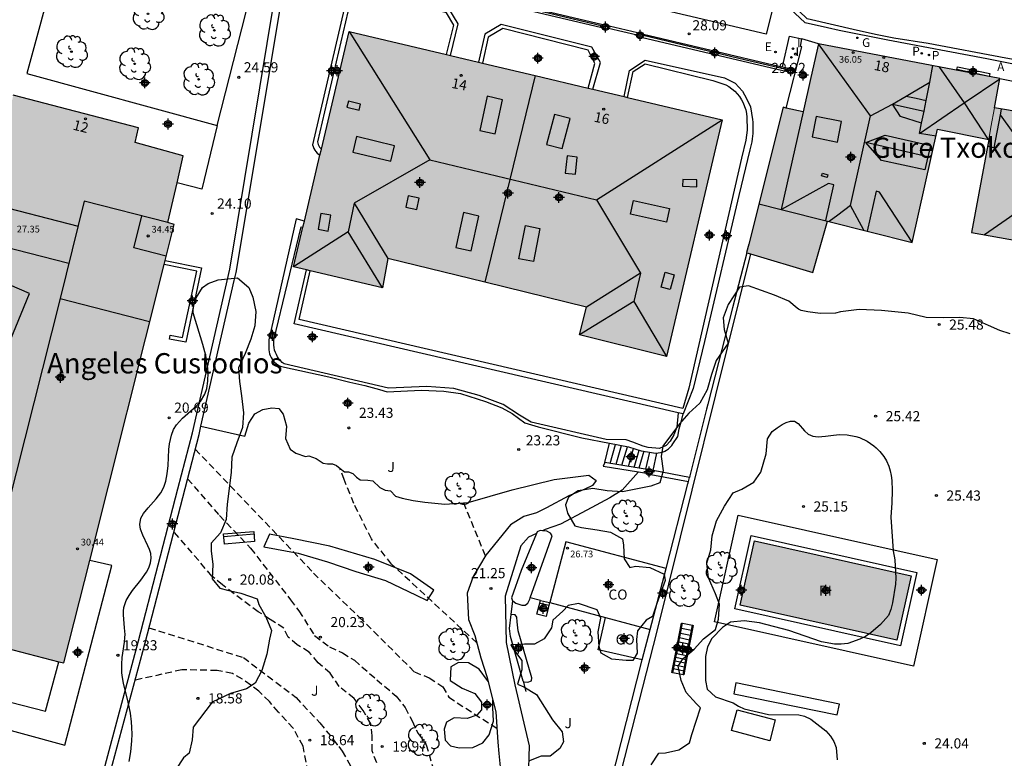
# Model space of a CAD drawing. Units: inches. Extents: x 584144 to 584495, y 4796789 to 4797041.
# Drawn here: x 584383 to 584456, y 4796958 to 4797012 of the extents above; entities that cross this region are included whole.
import ezdxf
from ezdxf.enums import TextEntityAlignment as Align

# ---------------------------------------------------------------- set-up
doc = ezdxf.new("R2010")
doc.units = ezdxf.units.IN
doc.header["$MEASUREMENT"] = 0
doc.linetypes.add('TRAZOS_NORMALES', pattern=[0.75, 0.5, -0.25])
for name, color, linetype in [('020194', 31, 'TRAZOS_NORMALES'), ('020195', 30, 'TRAZOS_NORMALES'), ('020204', 9, 'Continuous'), ('020308', 9, 'Continuous'), ('050109', 4, 'Continuous'), ('050305', 9, 'Continuous'), ('060108', 9, 'Continuous'), ('060113', 4, 'Continuous'), ('060117', 9, 'Continuous'), ('060130', 9, 'Continuous'), ('060141', 9, 'Continuous'), ('060144', 9, 'Continuous'), ('060145', 9, 'Continuous'), ('070104', 3, 'Continuous'), ('070105', 6, 'Continuous'), ('070106', 6, 'Continuous'), ('070108', 9, 'VALLA'), ('070113', 9, 'Continuous'), ('080106', 1, 'Continuous'), ('080107', 9, 'Continuous'), ('080109', 9, 'Continuous'), ('080110', 9, 'Continuous'), ('080118', 9, 'Continuous'), ('080129', 9, 'Continuous'), ('080201', 9, 'Continuous'), ('080202', 9, 'Continuous'), ('080301', 9, 'Continuous'), ('080303', 9, 'Continuous'), ('080304', 9, 'Continuous'), ('080308', 9, 'Continuous'), ('090101', 1, 'Continuous'), ('090103', 9, 'Continuous'), ('090202', 1, 'Continuous'), ('100105', 3, 'Continuous'), ('100106', 63, 'Continuous'), ('100107', 3, 'Continuous'), ('100116', 71, 'Continuous'), ('100202', 3, 'Continuous'), ('100302', 7, 'Continuous'), ('200305', 4, 'Continuous'), ('210102', 4, 'Continuous'), ('210201', 9, 'Continuous'), ('210301', 9, 'Continuous'), ('220205', 1, 'Continuous'), ('220305', 1, 'Continuous'), ('230204', 9, 'Continuous'), ('230304', 9, 'Continuous'), ('270204', 9, 'Continuous'), ('270304', 9, 'Continuous'), ('990501', 21, 'Continuous'), ('990505', 151, 'Continuous'), ('C_Edificios', 5, 'Continuous'), ('Centroides', 1, 'Continuous')]:
    doc.layers.add(name, color=color, linetype=linetype)
doc.layers.add('080111', color=7, linetype='Continuous', lineweight=30)
doc.layers.add('080117', color=7, linetype='Continuous', lineweight=20)
doc.styles.add('ARIAL', font='arial.ttf', dxfattribs={"height": 1})
doc.styles.add('ARIALI', font='ariali.ttf', dxfattribs={"height": 1})
doc.styles.add('ROMANS', font='romans__.ttf', dxfattribs={"height": 1})
doc.styles.get("Standard").update_dxf_attribs({"font": 'arial.ttf'})
doc.linetypes.add('VALLA', pattern='A,1,[200,DONOSTI.shx,S=0.1,R=0,X=0,Y=0],1', length=2)

# ---------------------------------------------------------------- blocks, each defined once
blk = doc.blocks.new('Centroide')
for points in [[(0.402, 0), (-0.402, 0)], [(0, -0.402), (0, 0.402)]]:
    blk.add_lwpolyline(points)
for radius in [0.256, 0.159]:
    blk.add_circle((0, 0), radius)
blk = doc.blocks.new('PUNTO')
blk.add_circle((0, 0), 0.075)
blk = doc.blocks.new('PLUVI1')
blk.add_circle((0, 0), 0.055)
blk = doc.blocks.new('COTAPU')
blk.add_circle((0, 0), 0.075)
blk = doc.blocks.new('ARBOL')
blk.add_circle((0, 0), 0.0587)
for centre, radius, start, end in [((-0.564, 0.381), 0.532, 92.28, 254.58), ((-0.28, 0.855), 0.3, 359.28777, 173.60777), ((0.097, 0.97), 0.21, 23.15651, 160.46651), ((0.438, 0.881), 0.24, 301.57804, 139.32804), ((0.656, 0.288), 0.443, 319.85562, 114.76562), ((-0.091, 0.321), 0.12, 119.14, 310.56), ((0.819, -0.249), 0.383, 235.52754, 62.02753), ((-0.556, -0.339), 0.555, 142.64, 266.54), ((-0.039, -0.384), 0.21, 189.64, 323.88), ((0.299, -0.624), 0.532, 224.67, 0.24), ((-0.301, -0.676), 0.45, 213.78, 295.32)]:
    blk.add_arc(centre, radius, start, end)
blk = doc.blocks.new('REGAS')
blk.add_circle((0, 0), 0.055)
blk = doc.blocks.new('BloquePortal')
blk.add_circle((0, 0), 0.075)
at = {"flags": 5}
blk.add_attdef('INDICE', text='', height=0.75, dxfattribs=at).set_placement((0, 0), align=Align.MIDDLE_CENTER)
blk = doc.blocks.new('REGELE')
blk.add_circle((0, 0), 0.055)
blk = doc.blocks.new('REIND')
blk.add_circle((0, 0), 0.055)
blk = doc.blocks.new('BANCO')
blk.add_line((1.125, 0.1875), (-1.125, 0.1875))
blk.add_lwpolyline([(1.125, 0.75), (1.125, 0), (-1.125, 0), (-1.125, 0.75)], close=True)

msp = doc.modelspace()

# ---------------------------------------------------------------- hatches: boundary and pattern name
at = {"layer": '990501'}
for points in [[(584407.676, 4797011.429), (584405.615, 4797002.71), (584405.509, 4797002.264), (584404.354, 4796997.377), (584404.247, 4796996.926), (584403.552, 4796993.986), (584404.502, 4796993.763), (584404.774, 4796993.699), (584410.156, 4796992.433), (584410.544, 4796994.599), (584425.261, 4796990.999), (584424.747, 4796988.958), (584431.215, 4796987.334), (584435.33, 4797004.879), (584428.315, 4797006.54), (584428.069, 4797006.599), (584425.734, 4797007.152), (584425.389, 4797007.233), (584417.56, 4797009.088), (584417.273, 4797009.156), (584415.2, 4797009.647), (584414.893, 4797009.72)], [(584455.525, 4797005.771), (584455.719, 4797006.859), (584455.913, 4797007.947), (584442.487, 4797010.551), (584441.915, 4797008.016), (584441.343, 4797005.486), (584439.845, 4797005.808), (584437.145, 4796995.041), (584442.045, 4796993.561), (584443.14, 4796997.376), (584449.413, 4796995.798), (584451.303, 4797004.194), (584455.097, 4797003.414), (584455.258, 4797004.346)], [(584382.777, 4797006.712), (584392.067, 4797004.292), (584391.817, 4797003.192), (584395.377, 4797002.202), (584394.237, 4796997.262), (584394.706, 4796997.122), (584386.526, 4796964.623), (584379.866, 4796966.343), (584380.346, 4796968.333), (584375.256, 4796969.533), (584377.517, 4796978.683), (584378.747, 4796978.313), (584380.707, 4796985.792), (584377.147, 4796987.432), (584379.767, 4796993.862), (584380.407, 4796993.552), (584380.987, 4796995.762), (584380.157, 4796995.952), (584380.867, 4796998.722)], [(584463.165, 4797004.4), (584460.371, 4797004.902), (584457.576, 4797005.403), (584456.551, 4797005.587), (584455.525, 4797005.771), (584455.258, 4797004.346), (584455.097, 4797003.414), (584453.809, 4796996.519), (584457.278, 4796995.902), (584461.223, 4796995.2), (584461.508, 4796995.869), (584461.793, 4796996.538), (584462.479, 4797000.469)]]:
    msp.add_hatch(color=256, dxfattribs=at).paths.add_polyline_path(points, flags=0)
at = {"layer": '990505'}
msp.add_hatch(color=256, dxfattribs=at).paths.add_polyline_path([(584449.352, 4796971.073), (584437.739, 4796973.67), (584436.673, 4796968.902), (584448.286, 4796966.306)], flags=0)

# ---------------------------------------------------------------- linework, layer by layer
at = {"layer": '020194'}
for points, elevation in [([(584396.268, 4796980.475), (584405.03, 4796971.292), (584408.423, 4796968.031), (584412.51, 4796963.966), (584413.619, 4796963.524), (584414.619, 4796962.86), (584415.063, 4796962.084), (584418.63, 4796959.785)], 20.64), ([(584417.132, 4796966.123), (584410.827, 4796971.95), (584409.323, 4796973.822), (584408.026, 4796976.434), (584407.31, 4796978.214), (584406.988, 4796979.066)], 21.14), ([(584395.698, 4796978.278), (584398.061, 4796975.547), (584400.367, 4796973.139), (584403.339, 4796969.311), (584403.951, 4796968.48), (584405.118, 4796966.651), (584406.228, 4796965.821), (584407.172, 4796965.379), (584408.06, 4796964.825), (584409.726, 4796963.385), (584411.169, 4796962.167), (584411.836, 4796961.336), (584412.336, 4796960.339), (584412.781, 4796959.396), (584413.393, 4796958.565), (584416.471, 4796947.871)], 20.14), ([(584417.776, 4796972.56), (584416.171, 4796976.501)], 21.64), ([(584392.83, 4796967.239), (584399.839, 4796965.026), (584403.736, 4796962.068), (584405.504, 4796960.192), (584407.163, 4796958.1), (584407.898, 4796956.759)], 19.14), ([(584411.106, 4796948.891), (584410.425, 4796949.707), (584409.315, 4796950.149), (584408.316, 4796950.48), (584407.318, 4796950.923), (584406.208, 4796951.254), (584405.209, 4796951.585), (584404.21, 4796952.028), (584403.766, 4796952.36), (584403.654, 4796952.914), (584404.65, 4796954.69), (584404.76, 4796955.8), (584404.263, 4796958.454), (584403.53, 4796959.794), (584402.427, 4796960.987), (584401.761, 4796961.762), (584400.983, 4796962.538), (584399.762, 4796963.424), (584399.028, 4796963.845), (584397.884, 4796964.064), (584395.26, 4796964.117), (584391.793, 4796963.342)], 18.64)]:
    msp.add_lwpolyline(points, dxfattribs=dict(at, elevation=elevation))
at = {"layer": '020195', "elevation": 19.64}
msp.add_lwpolyline([(584409.719, 4796957.222), (584409.385, 4796958.108), (584409.384, 4796959.218), (584409.271, 4796960.105), (584408.715, 4796961.102), (584408.049, 4796961.989), (584406.938, 4796962.875), (584406.271, 4796963.872), (584405.383, 4796964.647), (584404.716, 4796965.423), (584403.828, 4796965.976), (584403.162, 4796966.53), (584402.828, 4796967.195), (584401.829, 4796967.859), (584400.941, 4796968.413), (584398.276, 4796970.406), (584397.499, 4796971.07), (584394.678, 4796974.352)], dxfattribs=at)
at = {"layer": '050109', "flags": 128}
msp.add_lwpolyline([(584437.739, 4796973.67), (584449.352, 4796971.073), (584448.286, 4796966.306), (584436.673, 4796968.902), (584437.739, 4796973.67)], dxfattribs=at)
at = {"layer": '060108', "flags": 128}
for points in [[(584439.075, 4797013.177), (584438.592, 4797011.237), (584411.805, 4797017.539), (584409.174, 4797018.153), (584408.209, 4797018.377), (584404.288, 4797019.28), (584404.243, 4797019.301), (584403.23, 4797019.538), (584400.099, 4797020.314), (584389.934, 4797022.681), (584389.325, 4797022.813), (584388.338, 4797023.047), (584382.519, 4797024.419), (584381.186, 4797024.753), (584377.166, 4797025.72), (584365.572, 4797028.488), (584351.671, 4797031.822), (584352.129, 4797033.79)], [(584494.154, 4797004.267), (584490.107, 4797004.377), (584485.064, 4797004.565), (584484.048, 4797004.684), (584480.732, 4797005.16), (584477.379, 4797005.56), (584475.875, 4797005.738), (584469.646, 4797006.778), (584461.778, 4797008.05), (584454.96, 4797009.41), (584447.614, 4797010.774), (584444.01, 4797011.506), (584443.145, 4797011.691), (584441.472, 4797012.081), (584440.341, 4797013.121), (584439.136, 4797013.42), (584439.075, 4797013.177)], [(584379.085, 4796962.613), (584385.166, 4796961.063), (584386.152, 4796964.719)]]:
    msp.add_lwpolyline(points, dxfattribs=at)
at = {"layer": '060113', "flags": 128}
msp.add_lwpolyline([(584494.154, 4797004.584), (584490.11, 4797004.694), (584485.069, 4797004.882), (584482.867, 4797005.138), (584477.733, 4797005.884), (584474.815, 4797006.306), (584471.886, 4797006.72), (584468.584, 4797007.242), (584464.348, 4797008.008), (584461.146, 4797008.588), (584456.354, 4797009.455), (584450.601, 4797010.528), (584448.067, 4797010.934), (584446.823, 4797011.174), (584445.371, 4797011.508), (584441.635, 4797012.368), (584440.444, 4797013.501), (584403.878, 4797022.124), (584401.818, 4797022.13), (584399.776, 4797022.599), (584390.598, 4797024.882), (584377.636, 4797028.115)], dxfattribs=at)
at = {"layer": '060117', "flags": 128}
for points in [[(584426.62, 4796979.488), (584426.987, 4796980.907)], [(584430.206, 4796978.89), (584430.497, 4796980.187)], [(584421.85, 4796969.261), (584422.541, 4796969.095), (584422.289, 4796968.064), (584421.599, 4796968.233), (584421.85, 4796969.261)], [(584431.668, 4796963.898), (584431.609, 4796963.909), (584431.854, 4796965.161), (584432.319, 4796967.578)], [(584432.319, 4796967.578), (584432.378, 4796967.566)], [(584432.378, 4796967.566), (584433.126, 4796967.422)], [(584433.126, 4796967.422), (584433.184, 4796967.411), (584432.719, 4796964.994), (584432.484, 4796963.745), (584432.427, 4796963.756)], [(584432.427, 4796963.756), (584431.668, 4796963.898)]]:
    msp.add_lwpolyline(points, dxfattribs=at)
at = {"layer": '060130', "flags": 128}
for points in [[(584429.063, 4797011.321), (584426.947, 4797011.831)], [(584396.69, 4796982.174), (584399.948, 4796981.43), (584400.231, 4796982.407), (584400.691, 4796983.099), (584401.276, 4796983.402), (584401.951, 4796983.545), (584402.469, 4796983.479), (584402.789, 4796983.071), (584403.039, 4796982.167), (584402.969, 4796981.262), (584403.307, 4796980.482), (584403.733, 4796980.163), (584404.429, 4796979.939), (584404.695, 4796979.983), (584405.219, 4796979.789), (584405.743, 4796979.435), (584406.08, 4796979.382), (584406.435, 4796979.382), (584406.746, 4796979.267), (584407.012, 4796979.046), (584407.341, 4796978.789), (584407.625, 4796978.789), (584407.945, 4796978.666), (584408.22, 4796978.391), (584408.504, 4796978.205), (584409.064, 4796978.179), (584409.436, 4796978.118), (584409.943, 4796977.639), (584410.351, 4796977.444), (584410.742, 4796977.392), (584411.11, 4796976.996), (584411.607, 4796976.837), (584412.424, 4796976.661), (584413.293, 4796976.538), (584414.767, 4796976.398), (584416.488, 4796976.525), (584419.75, 4796977.448), (584422.881, 4796978.219), (584425.442, 4796978.549), (584425.993, 4796978.142), (584425.709, 4796977.786), (584425.142, 4796977.502), (584423.967, 4796977.011), (584422.3, 4796976.121), (584421.555, 4796975.765), (584420.632, 4796975.48), (584419.639, 4796974.875), (584417.812, 4796972.622), (584416.874, 4796971.033), (584416.428, 4796969.788), (584416.522, 4796967.84), (584416.984, 4796966.67), (584417.434, 4796965.004), (584417.898, 4796963.55), (584417.978, 4796963.229)], [(584429.123, 4796978.788), (584427.918, 4796977.438), (584426.996, 4796976.868), (584425.294, 4796975.943), (584423.343, 4796974.911), (584422.208, 4796974.519), (584421.999, 4796974.423)], [(584421.559, 4796974.222), (584420.966, 4796973.95), (584420.399, 4796973.31), (584419.247, 4796969.569), (584419.306, 4796966.133), (584419.969, 4796963.014), (584420.619, 4796960.171), (584421.027, 4796958.495), (584420.944, 4796956.023), (584419.114, 4796950.397)], [(584417.978, 4796963.229), (584418.318, 4796961.877)], [(584418.318, 4796961.877), (584418.54, 4796960.995), (584418.705, 4796958.762), (584418.778, 4796957.91), (584418.885, 4796956.669), (584418.674, 4796954.823), (584417.358, 4796950.647)]]:
    msp.add_lwpolyline(points, dxfattribs=at)
at = {"layer": '060141', "flags": 128}
for points in [[(584427.027, 4796979.42), (584427.412, 4796980.825)], [(584427.463, 4796979.348), (584427.876, 4796980.736)], [(584427.884, 4796979.277), (584428.306, 4796980.653)], [(584428.375, 4796979.195), (584428.766, 4796980.522)], [(584428.798, 4796979.125), (584429.178, 4796980.397)], [(584429.534, 4796980.32), (584429.164, 4796979.064)], [(584429.665, 4796978.98), (584429.972, 4796980.25)], [(584421.802, 4796969.065), (584422.493, 4796968.9)], [(584421.699, 4796968.641), (584422.391, 4796968.483)], [(584432.249, 4796967.213), (584432.307, 4796967.201)], [(584432.307, 4796967.201), (584433.054, 4796967.047)], [(584432.114, 4796966.514), (584432.173, 4796966.502)], [(584432.173, 4796966.502), (584432.919, 4796966.348)], [(584432.178, 4796966.846), (584432.237, 4796966.834)], [(584432.237, 4796966.834), (584432.983, 4796966.68)], [(584432.983, 4796966.68), (584433.041, 4796966.668)], [(584433.054, 4796967.047), (584433.112, 4796967.035)], [(584431.996, 4796965.898), (584432.054, 4796965.886)], [(584432.053, 4796966.197), (584432.112, 4796966.185)], [(584432.054, 4796965.886), (584432.801, 4796965.732)], [(584432.112, 4796966.185), (584432.858, 4796966.031)], [(584432.801, 4796965.732), (584432.859, 4796965.72)], [(584432.858, 4796966.031), (584432.916, 4796966.019)], [(584432.919, 4796966.348), (584432.977, 4796966.336)], [(584431.834, 4796965.055), (584431.891, 4796965.043)], [(584431.889, 4796965.345), (584431.948, 4796965.333)], [(584431.891, 4796965.043), (584432.64, 4796964.89)], [(584431.938, 4796965.599), (584431.996, 4796965.587)], [(584431.948, 4796965.333), (584432.695, 4796965.179)], [(584431.996, 4796965.587), (584432.744, 4796965.434)], [(584432.695, 4796965.179), (584432.752, 4796965.167)], [(584432.744, 4796965.434), (584432.801, 4796965.422)], [(584431.725, 4796964.503), (584431.784, 4796964.491)], [(584431.783, 4796964.799), (584431.841, 4796964.787)], [(584431.784, 4796964.491), (584432.536, 4796964.336)], [(584431.841, 4796964.787), (584432.591, 4796964.633)], [(584432.536, 4796964.336), (584432.593, 4796964.324)], [(584432.591, 4796964.633), (584432.649, 4796964.621)], [(584432.64, 4796964.89), (584432.697, 4796964.878)], [(584431.67, 4796964.22), (584431.728, 4796964.208)], [(584431.728, 4796964.208), (584432.482, 4796964.053)], [(584432.482, 4796964.053), (584432.54, 4796964.041)]]:
    msp.add_lwpolyline(points, dxfattribs=at)
at = {"layer": '060144', "flags": 128}
for points in [[(584431.668, 4796963.898), (584431.912, 4796965.147), (584432.378, 4796967.566)], [(584432.427, 4796963.756), (584432.662, 4796965.008), (584433.126, 4796967.422)]]:
    msp.add_lwpolyline(points, dxfattribs=at)
at = {"layer": '060145', "flags": 128}
msp.add_lwpolyline([(584455.913, 4797007.947), (584456.651, 4797007.803), (584457.39, 4797007.659)], dxfattribs=at)
at = {"layer": '070104', "flags": 128}
for points in [[(584419.689, 4796968.218), (584419.806, 4796969.219)], [(584420.565, 4796963.269), (584419.637, 4796966.582), (584419.567, 4796967.174), (584419.689, 4796968.218)], [(584420.565, 4796963.269), (584420.776, 4796962.517)]]:
    msp.add_lwpolyline(points, dxfattribs=at)
at = {"layer": '070105', "flags": 128}
for points in [[(584361.166, 4796931.299), (584362.583, 4796931.196), (584383.387, 4796930.51), (584389.303, 4796956.004), (584392.059, 4796966.256), (584394.985, 4796977.524), (584396.063, 4796981.675), (584398.831, 4796993.803), (584402.718, 4797017.294)], [(584396.69, 4796982.174), (584399.153, 4796992.967), (584399.292, 4796993.576), (584399.318, 4796993.691), (584403.233, 4797017.169)], [(584415.2, 4797009.647), (584415.746, 4797011.996), (584415.07, 4797013.131), (584408.963, 4797014.684), (584407.473, 4797013.866), (584404.968, 4797003.036), (584405.006, 4797002.899), (584405.059, 4797002.767), (584405.128, 4797002.643), (584405.211, 4797002.527), (584405.307, 4797002.422), (584405.414, 4797002.329), (584405.509, 4797002.264)], [(584414.893, 4797009.72), (584415.427, 4797011.894), (584414.893, 4797012.816), (584408.928, 4797014.263), (584407.758, 4797013.623), (584405.323, 4797003.255), (584405.342, 4797003.15), (584405.374, 4797003.049), (584405.418, 4797002.952), (584405.475, 4797002.862), (584405.542, 4797002.78), (584405.615, 4797002.71)], [(584426.414, 4797011.7), (584418.76, 4797013.512)], [(584418.818, 4797013.756), (584426.472, 4797011.943)], [(584425.734, 4797007.152), (584426.301, 4797009.122), (584425.661, 4797010.257), (584418.95, 4797011.952), (584417.744, 4797011.24), (584417.273, 4797009.156)], [(584426.472, 4797011.943), (584426.414, 4797011.7)], [(584426.472, 4797011.943), (584426.947, 4797011.831), (584426.907, 4797011.663)], [(584425.389, 4797007.233), (584425.895, 4797009.06), (584425.397, 4797010.053), (584419.076, 4797011.642), (584417.977, 4797011.001), (584417.56, 4797009.088)], [(584426.907, 4797011.663), (584426.889, 4797011.587), (584426.414, 4797011.7)], [(584429.024, 4797011.153), (584429.005, 4797011.075), (584429.435, 4797010.977)], [(584429.492, 4797011.22), (584429.063, 4797011.321), (584429.024, 4797011.153)], [(584429.492, 4797011.22), (584429.435, 4797010.977)], [(584429.492, 4797011.22), (584439.529, 4797008.871), (584439.803, 4797008.805)], [(584439.803, 4797008.805), (584440.322, 4797011.088), (584441.248, 4797010.879)], [(584429.435, 4797010.977), (584440.149, 4797008.465)], [(584440.081, 4797005.757), (584441.243, 4797010.301), (584441.126, 4797010.327), (584441.248, 4797010.879)], [(584442.481, 4797010.523), (584441.248, 4797010.879)], [(584428.315, 4797006.54), (584428.723, 4797008.476), (584429.61, 4797009.027), (584434.634, 4797007.792), (584435.593, 4797007.474), (584435.83, 4797007.34), (584436.053, 4797007.184), (584436.26, 4797007.007), (584436.45, 4797006.812), (584436.62, 4797006.599), (584436.769, 4797006.371), (584436.895, 4797006.13), (584436.998, 4797005.878), (584437.077, 4797005.618), (584437.13, 4797005.351), (584437.158, 4797005.08), (584437.195, 4797004.122), (584437.089, 4797003.376), (584436.754, 4797002.044), (584432.855, 4796985.001), (584432.42, 4796983.482), (584403.979, 4796990.08), (584404.774, 4796993.699)], [(584428.069, 4797006.599), (584428.453, 4797008.549), (584429.624, 4797009.314), (584435.51, 4797007.985), (584436.304, 4797007.609), (584436.833, 4797007.011), (584437.144, 4797006.471), (584437.42, 4797005.838), (584437.581, 4797004.906), (584437.597, 4797004.699), (584437.606, 4797004.493), (584437.609, 4797004.286), (584437.605, 4797004.079), (584437.594, 4797003.873), (584437.577, 4797003.667), (584437.552, 4797003.461), (584437.521, 4797003.257), (584437.484, 4797003.054), (584437.439, 4797002.852), (584437.389, 4797002.651), (584436.577, 4796999.278), (584434.018, 4796988.457), (584433.189, 4796984.978), (584432.43, 4796983.087)], [(584439.803, 4797008.805), (584440.207, 4797008.708)], [(584440.207, 4797008.708), (584440.149, 4797008.465)], [(584440.149, 4797008.465), (584440.61, 4797008.353), (584440.671, 4797008.595), (584440.207, 4797008.708)], [(584437.43, 4796994.955), (584430.494, 4796966.975), (584427.575, 4796955.604), (584424.655, 4796944.232)], [(584437.16, 4796995.036), (584436.109, 4796990.941), (584434.279, 4796983.815), (584434.179, 4796983.425), (584432.929, 4796978.498), (584432.897, 4796978.371)], [(584394.034, 4796994.45), (584396.736, 4796993.912), (584395.566, 4796988.412), (584394.356, 4796988.632), (584394.406, 4796988.922), (584395.326, 4796988.752), (584396.376, 4796993.672), (584393.959, 4796994.154)], [(584432.059, 4796983.173), (584403.598, 4796989.756), (584404.502, 4796993.763)], [(584432.43, 4796983.087), (584432.059, 4796983.173)], [(584420.59, 4796929.225), (584401.443, 4796929.91), (584383.896, 4796930.493), (584389.779, 4796955.848), (584392.542, 4796966.128), (584396.549, 4796981.556), (584396.69, 4796982.174)], [(584426.62, 4796979.488), (584426.514, 4796979.204), (584429.123, 4796978.788)], [(584430.206, 4796978.89), (584426.62, 4796979.488)], [(584432.897, 4796978.371), (584430.206, 4796978.89)], [(584429.123, 4796978.788), (584429.879, 4796978.668), (584430.039, 4796978.597), (584432.823, 4796978.082)], [(584432.823, 4796978.082), (584432.897, 4796978.371)], [(584431.186, 4796971.628), (584432.781, 4796977.913), (584432.823, 4796978.082)], [(584429.408, 4796964.846), (584429.981, 4796967.112)], [(584427.066, 4796955.723), (584429.408, 4796964.846)]]:
    msp.add_lwpolyline(points, dxfattribs=at)
at = {"layer": '070106', "flags": 128}
msp.add_lwpolyline([(584429.024, 4797011.153), (584426.907, 4797011.663)], dxfattribs=at)
at = {"layer": '070108', "flags": 128}
for points in [[(584418.789, 4797013.634), (584422.527, 4797012.785), (584426.45, 4797011.849)], [(584440.178, 4797008.587), (584436.566, 4797009.437), (584432.981, 4797010.288), (584429.469, 4797011.121)]]:
    msp.add_lwpolyline(points, dxfattribs=at)
at = {"layer": '070113', "flags": 128}
msp.add_lwpolyline([(584437.484, 4796974.071), (584449.753, 4796971.328), (584448.541, 4796965.905), (584436.272, 4796968.647), (584437.484, 4796974.071)], dxfattribs=at)
at = {"layer": '080106', "flags": 128}
for points in [[(584417.908, 4797006.625), (584417.353, 4797004.097), (584418.493, 4797003.847), (584419.047, 4797006.375), (584417.908, 4797006.625)], [(584422.889, 4797005.286), (584422.3, 4797003.057), (584423.462, 4797002.75), (584424.051, 4797004.979), (584422.889, 4797005.286)], [(584443.871, 4797003.229), (584444.183, 4797004.747), (584442.307, 4797005.133), (584441.995, 4797003.615), (584443.871, 4797003.229)], [(584407.954, 4797002.493), (584410.76, 4797001.823), (584411.033, 4797002.965), (584408.228, 4797003.635), (584407.954, 4797002.493)], [(584443.103, 4797000.605), (584442.704, 4797000.719), (584442.767, 4797000.917), (584443.166, 4797000.803), (584443.103, 4797000.605)], [(584428.75, 4796998.914), (584431.431, 4796998.314), (584431.204, 4796997.298), (584428.523, 4796997.898), (584428.75, 4796998.914)], [(584416.162, 4796998.004), (584415.581, 4796995.421), (584416.715, 4796995.166), (584417.296, 4796997.749), (584416.162, 4796998.004)], [(584420.262, 4796994.579), (584420.745, 4796997.044), (584421.814, 4796996.835), (584421.331, 4796994.37), (584420.262, 4796994.579)]]:
    msp.add_lwpolyline(points, dxfattribs=at)
at = {"layer": '080107', "flags": 128}
for points in [[(584431.186, 4796971.628), (584423.747, 4796973.614), (584422.542, 4796969.098), (584426.669, 4796967.996)], [(584429.981, 4796967.112), (584431.186, 4796971.628)], [(584429.408, 4796964.846), (584426.131, 4796965.6), (584426.669, 4796967.996)], [(584426.669, 4796967.996), (584429.981, 4796967.112)]]:
    msp.add_lwpolyline(points, dxfattribs=at).dxf.unprotected_set("ltscale", 0)
at = {"layer": '080109', "flags": 128}
for points in [[(584407.676, 4797011.429), (584413.658, 4797001.915), (584408.054, 4796998.713), (584407.595, 4796996.583), (584403.552, 4796993.986)], [(584446.327, 4797005.176), (584444.403, 4797007.844), (584442.478, 4797010.511)], [(584450.718, 4797007.671), (584450.961, 4797008.907)], [(584451.39, 4797008.824), (584453.267, 4797006.144)], [(584448.963, 4797006.636), (584449.334, 4797006.855), (584450.718, 4797007.671)], [(584450.453, 4797006.325), (584450.718, 4797007.671)], [(584453.267, 4797006.144), (584455.909, 4797007.927)], [(584447.951, 4797006.04), (584448.963, 4797006.636)], [(584448.963, 4797006.636), (584449.707, 4797006.48), (584450.453, 4797006.325)], [(584446.327, 4797005.176), (584447.951, 4797006.04)], [(584447.951, 4797006.04), (584450.296, 4797005.529)], [(584450.121, 4797004.64), (584448.547, 4797005.128), (584447.951, 4797006.04)], [(584449.971, 4797003.88), (584453.267, 4797006.144)], [(584450.296, 4797005.529), (584450.453, 4797006.325)], [(584453.267, 4797006.144), (584455.05, 4797003.424)], [(584444.855, 4796998.525), (584446.327, 4797005.176)], [(584450.121, 4797004.64), (584450.296, 4797005.529)], [(584455.939, 4797005.242), (584455.479, 4797002.808), (584454.991, 4797002.92)], [(584456.022, 4797005.682), (584455.939, 4797005.242)], [(584455.939, 4797005.242), (584458.499, 4797001.68)], [(584413.658, 4797001.915), (584426.014, 4796998.951), (584435.33, 4797004.879)], [(584449.971, 4797003.88), (584450.121, 4797004.64)], [(584445.99, 4797003.211), (584447.419, 4797003.752), (584450.775, 4797002.988), (584450.579, 4797002.146)], [(584451.185, 4797003.67), (584449.971, 4797003.88)], [(584450.579, 4797002.146), (584450.355, 4797001.184), (584447.131, 4797001.865), (584445.99, 4797003.211)], [(584450.579, 4797002.146), (584445.99, 4797003.211)], [(584443.011, 4796997.408), (584443.603, 4797000.061), (584443.219, 4797000.165), (584439.731, 4796998.233)], [(584449.417, 4796995.814), (584446.999, 4796999.525), (584446.739, 4796999.589), (584446.085, 4796996.635)], [(584408.054, 4796998.713), (584410.544, 4796994.599)], [(584426.014, 4796998.951), (584429.284, 4796993.508), (584428.79, 4796991.413), (584431.215, 4796987.334)], [(584457.975, 4796998.584), (584456.375, 4796997.466), (584454.775, 4796996.348)], [(584444.855, 4796998.525), (584443.899, 4796997.815), (584443.265, 4796997.344)], [(584445.838, 4796996.697), (584444.855, 4796998.525)], [(584410.156, 4796992.433), (584407.595, 4796996.583)], [(584429.284, 4796993.508), (584425.261, 4796990.999)], [(584428.79, 4796991.413), (584424.747, 4796988.958)]]:
    msp.add_lwpolyline(points, dxfattribs=at)
at = {"layer": '080110', "flags": 128}
for points in [[(584441.343, 4797005.486), (584439.706, 4796998.24)], [(584380.867, 4796998.722), (584387.587, 4796997.012)], [(584394.237, 4796997.262), (584388.037, 4796998.842), (584386.257, 4796991.632), (584392.886, 4796989.922)], [(584438.051, 4796998.656), (584439.706, 4796998.24)], [(584439.706, 4796998.24), (584443.14, 4796997.376)], [(584394.116, 4796994.772), (584391.717, 4796995.402), (584392.297, 4796997.752)], [(584380.987, 4796995.762), (584386.897, 4796994.252)], [(584380.707, 4796985.792), (584381.307, 4796985.552), (584383.967, 4796992.012), (584380.407, 4796993.552)], [(584386.257, 4796991.632), (584380.346, 4796968.333)]]:
    msp.add_lwpolyline(points, dxfattribs=at)
at = {"layer": '080111', "flags": 128}
for points in [[(584405.615, 4797002.71), (584407.676, 4797011.429)], [(584407.676, 4797011.429), (584414.893, 4797009.72)], [(584442.481, 4797010.523), (584441.915, 4797008.016), (584441.343, 4797005.486), (584440.081, 4797005.757)], [(584455.913, 4797007.947), (584442.481, 4797010.523)], [(584414.893, 4797009.72), (584415.2, 4797009.647)], [(584415.2, 4797009.647), (584417.273, 4797009.156)], [(584417.273, 4797009.156), (584417.56, 4797009.088)], [(584417.56, 4797009.088), (584421.475, 4797008.161)], [(584421.475, 4797008.161), (584425.389, 4797007.233)], [(584455.525, 4797005.771), (584455.719, 4797006.859), (584455.913, 4797007.947)], [(584394.915, 4797000.2), (584395.377, 4797002.202), (584391.817, 4797003.192), (584392.067, 4797004.292), (584382.777, 4797006.712)], [(584425.389, 4797007.233), (584425.734, 4797007.152)], [(584425.734, 4797007.152), (584428.069, 4797006.599)], [(584428.315, 4797006.54), (584435.33, 4797004.879), (584431.215, 4796987.334), (584424.747, 4796988.958), (584425.261, 4796990.999), (584417.728, 4796992.842)], [(584428.069, 4797006.599), (584428.315, 4797006.54)], [(584440.081, 4797005.757), (584439.845, 4797005.808), (584437.304, 4796995.674), (584437.145, 4796995.041), (584437.16, 4796995.036)], [(584463.165, 4797004.4), (584460.371, 4797004.902), (584457.576, 4797005.403), (584456.551, 4797005.587), (584455.525, 4797005.771)], [(584437.43, 4796994.955), (584442.045, 4796993.561), (584443.14, 4796997.376), (584449.413, 4796995.798), (584451.303, 4797004.194), (584455.097, 4797003.414)], [(584455.097, 4797003.414), (584453.809, 4796996.519), (584457.278, 4796995.902), (584461.223, 4796995.2)], [(584404.354, 4796997.377), (584405.509, 4797002.264)], [(584405.509, 4797002.264), (584405.615, 4797002.71)], [(584394.034, 4796994.45), (584394.706, 4796997.122), (584394.237, 4796997.262), (584394.915, 4797000.2)], [(584404.247, 4796996.926), (584404.354, 4796997.377)], [(584404.502, 4796993.763), (584403.552, 4796993.986), (584404.247, 4796996.926)], [(584437.16, 4796995.036), (584437.43, 4796994.955)], [(584393.959, 4796994.154), (584394.034, 4796994.45)], [(584417.728, 4796992.842), (584410.544, 4796994.599), (584410.156, 4796992.433), (584404.774, 4796993.699)], [(584388.441, 4796972.231), (584393.959, 4796994.154)], [(584404.774, 4796993.699), (584404.502, 4796993.763)], [(584386.152, 4796964.719), (584386.526, 4796964.623), (584388.441, 4796972.231)], [(584375.256, 4796969.533), (584380.346, 4796968.333), (584379.866, 4796966.343), (584386.152, 4796964.719)]]:
    msp.add_lwpolyline(points, dxfattribs=at)
at = {"layer": '080117', "flags": 128}
msp.add_lwpolyline([(584455.525, 4797005.771), (584455.258, 4797004.346), (584455.097, 4797003.414)], dxfattribs=at)
at = {"layer": '080118', "flags": 128}
msp.add_lwpolyline([(584421.475, 4797008.161), (584417.728, 4796992.842)], dxfattribs=at)
at = {"layer": '080129', "flags": 128}
for points in [[(584407.619, 4797006.255), (584407.513, 4797005.811), (584408.416, 4797005.595), (584408.522, 4797006.039), (584407.619, 4797006.255)], [(584423.829, 4797002.205), (584423.689, 4797000.927), (584424.447, 4797000.844), (584424.587, 4797002.122), (584423.829, 4797002.205)], [(584432.408, 4797000.47), (584432.391, 4796999.956), (584433.443, 4796999.921), (584433.46, 4797000.435), (584432.408, 4797000.47)], [(584412.057, 4796999.238), (584411.881, 4796998.404), (584412.699, 4796998.231), (584412.875, 4796999.066), (584412.057, 4796999.238)], [(584405.579, 4796997.943), (584405.368, 4796996.771), (584406.108, 4796996.637), (584406.32, 4796997.809), (584405.579, 4796997.943)], [(584431.476, 4796992.295), (584430.819, 4796992.472), (584431.117, 4796993.58), (584431.774, 4796993.403), (584431.476, 4796992.295)]]:
    msp.add_lwpolyline(points, dxfattribs=at)
at = {"layer": '090101', "flags": 128}
msp.add_lwpolyline([(584436.191, 4796962.334), (584443.864, 4796960.771), (584444.029, 4796961.58), (584436.356, 4796963.143), (584436.191, 4796962.334)], dxfattribs=at)
at = {"layer": '090103', "flags": 128}
msp.add_lwpolyline([(584436.439, 4796961.154), (584439.269, 4796960.399), (584438.858, 4796958.856), (584436.028, 4796959.611), (584436.439, 4796961.154)], dxfattribs=at)
at = {"layer": '100105', "flags": 128}
for points in [[(584404.354, 4796997.377), (584403.738, 4796997.533), (584401.727, 4796988.586), (584401.728, 4796987.84), (584401.745, 4796987.692), (584401.778, 4796987.547), (584401.825, 4796987.407), (584401.887, 4796987.271), (584401.963, 4796987.143), (584402.052, 4796987.024), (584402.153, 4796986.915), (584402.265, 4796986.817), (584402.386, 4796986.731), (584402.516, 4796986.658), (584402.652, 4796986.599), (584406.168, 4796985.823), (584407.73, 4796985.435), (584408.831, 4796985.188), (584409.931, 4796984.905), (584410.5, 4796984.729), (584413.02, 4796984.839), (584414.688, 4796984.77), (584415.931, 4796984.594), (584417.777, 4796983.993), (584418.985, 4796983.533), (584419.766, 4796983.108), (584420.69, 4796982.435), (584421.684, 4796982.117), (584424.915, 4796981.305), (584426.987, 4796980.907)], [(584432.059, 4796983.173), (584431.962, 4796982.094), (584431.75, 4796981.525), (584431.467, 4796981.063), (584431.183, 4796980.744), (584430.687, 4796980.53), (584429.835, 4796980.6), (584429.48, 4796980.706), (584428.698, 4796980.989), (584428.201, 4796981.165), (584426.737, 4796981.2), (584421.162, 4796982.47), (584420.295, 4796982.992), (584419.087, 4796983.771), (584417.311, 4796984.443), (584415.429, 4796984.973), (584413.441, 4796985.112), (584410.602, 4796985.002), (584402.863, 4796986.794), (584402.72, 4796986.907), (584402.589, 4796987.034), (584402.471, 4796987.172), (584402.367, 4796987.322), (584402.278, 4796987.481), (584402.205, 4796987.647), (584402.149, 4796987.821), (584402.109, 4796987.998), (584402.087, 4796988.179), (584402.082, 4796988.361), (584402.095, 4796988.543), (584404.107, 4796996.958), (584404.247, 4796996.926)], [(584430.497, 4796980.187), (584430.585, 4796980.19), (584430.751, 4796980.215), (584430.913, 4796980.259), (584431.068, 4796980.322), (584431.215, 4796980.402), (584431.352, 4796980.498), (584431.477, 4796980.61), (584431.588, 4796980.735), (584431.683, 4796980.873), (584432.038, 4796981.406), (584432.135, 4796981.984), (584432.347, 4796982.659), (584432.43, 4796983.087)], [(584426.987, 4796980.907), (584428.395, 4796980.636), (584429.317, 4796980.355), (584430.087, 4796980.232), (584430.251, 4796980.199), (584430.418, 4796980.185), (584430.497, 4796980.187)]]:
    msp.add_lwpolyline(points, dxfattribs=at)
at = {"layer": '100106', "color": 63, "flags": 128}
for points in [[(584391.371, 4796957.315), (584391.496, 4796958.037), (584391.571, 4796958.862), (584391.582, 4796959.358), (584391.568, 4796959.848), (584391.537, 4796960.255), (584391.453, 4796960.905), (584391.286, 4796961.714), (584390.947, 4796963.132), (584390.873, 4796963.544), (584390.83, 4796963.897), (584390.812, 4796964.18), (584390.814, 4796964.537), (584390.859, 4796965.018), (584391.026, 4796966.179), (584391.053, 4796966.509), (584391.058, 4796966.724), (584391.03, 4796967.223), (584390.941, 4796968.198), (584390.944, 4796968.454), (584390.975, 4796968.728), (584391.15, 4796969.262), (584391.356, 4796969.633), (584391.609, 4796969.996), (584392.223, 4796970.77), (584392.645, 4796971.355), (584392.818, 4796971.667), (584392.953, 4796972.036), (584393, 4796972.401), (584392.961, 4796972.731), (584392.868, 4796973.036), (584392.755, 4796973.309), (584392.379, 4796974.088), (584392.207, 4796974.541), (584392.147, 4796974.876), (584392.231, 4796975.353), (584392.419, 4796975.693), (584392.778, 4796976.135), (584393.376, 4796976.788), (584393.707, 4796977.223), (584393.935, 4796977.662), (584394.081, 4796978.101), (584394.188, 4796978.649), (584394.246, 4796979.258), (584394.31, 4796980.446), (584394.355, 4796980.877), (584394.495, 4796981.521), (584394.662, 4796981.931), (584394.882, 4796982.276), (584395.329, 4796982.76), (584396.33, 4796983.657), (584396.649, 4796984.009), (584396.976, 4796984.556), (584397.119, 4796984.977), (584397.209, 4796985.515), (584397.219, 4796986.148), (584397.173, 4796986.661), (584397.112, 4796987.052), (584397.042, 4796987.405), (584396.838, 4796988.22), (584396.123, 4796990.584), (584396.131, 4796991.159), (584396.337, 4796991.697), (584396.806, 4796992.463), (584397.23, 4796992.761), (584397.977, 4796993.018)], [(584397.977, 4796993.018), (584399.397, 4796993.162), (584400.25, 4796992.453), (584400.534, 4796991.744), (584400.749, 4796990.679), (584400.679, 4796989.614), (584400.397, 4796988.62), (584399.972, 4796987.554), (584399.477, 4796986.489), (584399.549, 4796985.495), (584399.693, 4796984.43), (584399.836, 4796983.153), (584399.767, 4796982.088), (584399.342, 4796980.951), (584398.989, 4796979.886), (584398.919, 4796978.75), (584398.639, 4796976.407), (584398.569, 4796975.271), (584398.145, 4796974.277), (584397.436, 4796973.495), (584397.437, 4796972.927), (584397.58, 4796971.933), (584397.51, 4796970.868), (584398.079, 4796970.159), (584398.647, 4796970.018), (584399.642, 4796969.806), (584400.849, 4796969.382), (584400.992, 4796968.956), (584401.49, 4796968.034), (584401.917, 4796967.041), (584401.776, 4796966.401), (584401.565, 4796965.265), (584401.211, 4796964.058), (584400.716, 4796963.134), (584400.077, 4796962.708), (584398.871, 4796962.351), (584397.523, 4796961.71), (584396.106, 4796959.862), (584396.036, 4796958.94), (584395.824, 4796957.945), (584395.399, 4796957.59), (584394.832, 4796956.737)], [(584456.684, 4796989.027), (584455.913, 4796989.257), (584455.077, 4796989.645), (584453.961, 4796990.123), (584452.95, 4796990.234), (584451.717, 4796990.212), (584450.461, 4796990.233), (584449.129, 4796990.54), (584447.131, 4796990.747), (584445.492, 4796990.822), (584444.108, 4796990.647), (584443.736, 4796990.559), (584442.596, 4796990.519), (584441.684, 4796990.643), (584441.184, 4796990.759), (584440.997, 4796990.842), (584440.881, 4796990.919), (584440.277, 4796991.451), (584439.212, 4796991.876), (584437.294, 4796992.583), (584436.62, 4796992.475), (584435.77, 4796991.196), (584435.416, 4796990.202), (584435.488, 4796989.35), (584435.774, 4796988.321), (584434.888, 4796987.042), (584434.534, 4796986.012), (584434.217, 4796984.876), (584433.685, 4796983.881), (584432.87, 4796983.135), (584432.161, 4796982.353), (584430.921, 4796980.683), (584430.816, 4796979.937), (584430.959, 4796978.873), (584430.712, 4796977.985), (584430.038, 4796977.736), (584427.944, 4796977.307), (584426.808, 4796977.376), (584425.743, 4796977.552), (584424.643, 4796977.373), (584423.934, 4796976.911), (584423.722, 4796976.343), (584423.864, 4796975.739), (584424.398, 4796974.782), (584424.895, 4796974.676), (584426.067, 4796974.5), (584427.061, 4796974.324), (584427.949, 4796973.828), (584428.021, 4796973.367), (584428.057, 4796972.338), (584428.484, 4796971.699), (584428.91, 4796971.806), (584429.975, 4796971.701), (584431.041, 4796971.206), (584431.112, 4796970.745), (584430.476, 4796969.04), (584430.158, 4796968.081), (584429.696, 4796967.796), (584429.059, 4796967.015), (584428.989, 4796966.376), (584429.025, 4796965.346), (584428.707, 4796964.813), (584428.21, 4796964.813), (584427.145, 4796964.918), (584426.363, 4796965.343), (584426.221, 4796965.839), (584426.148, 4796966.94), (584426.324, 4796967.934), (584426.075, 4796968.572), (584424.69, 4796969.032), (584423.909, 4796968.889), (584423.519, 4796968.462), (584422.775, 4796967.787), (584422.669, 4796967.219), (584422.138, 4796966.402), (584421.428, 4796966.01), (584420.683, 4796966.009), (584419.654, 4796965.972), (584419.867, 4796965.618), (584420.472, 4796964.802), (584420.473, 4796964.128), (584420.155, 4796963.062), (584420.616, 4796962.85), (584421.576, 4796962.284), (584422.749, 4796960.404), (584423.461, 4796959.517), (584423.568, 4796958.772), (584423.285, 4796958.275), (584422.576, 4796957.706), (584421.901, 4796957.705), (584420.979, 4796957.349)], [(584430.066, 4796957.077), (584430.633, 4796957.93), (584431.13, 4796957.966), (584432.123, 4796958.18), (584432.904, 4796958.714), (584433.08, 4796959.318), (584433.716, 4796961.306), (584433.432, 4796961.59), (584432.65, 4796962.441), (584432.294, 4796963.328), (584432.079, 4796964.392), (584432.434, 4796964.961), (584433.249, 4796965.636), (584433.958, 4796966.418), (584434.844, 4796967.094), (584435.056, 4796967.875), (584435.126, 4796968.975), (584434.841, 4796969.756), (584434.307, 4796970.926), (584434.199, 4796972.027), (584434.481, 4796973.021), (584434.586, 4796974.05), (584434.904, 4796975.151), (584435.506, 4796976.252), (584436.144, 4796977.247), (584436.782, 4796977.496), (584437.669, 4796978.03), (584438.2, 4796978.776), (584438.589, 4796980.126), (584438.694, 4796981.226), (584439.037, 4796981.78), (584439.408, 4796982.052), (584439.788, 4796982.302), (584440.08, 4796982.456), (584440.394, 4796982.555), (584440.694, 4796982.546), (584440.977, 4796982.377), (584441.444, 4796981.822), (584441.704, 4796981.589), (584442.045, 4796981.44), (584442.447, 4796981.391), (584442.998, 4796981.428), (584443.593, 4796981.511), (584444.034, 4796981.554), (584444.601, 4796981.54), (584445.244, 4796981.417), (584445.504, 4796981.331), (584446.08, 4796981.058), (584446.576, 4796980.717), (584446.756, 4796980.562), (584447.022, 4796980.296), (584447.315, 4796979.924), (584447.506, 4796979.608), (584447.677, 4796979.224), (584447.788, 4796978.863), (584447.86, 4796978.515), (584447.908, 4796978.137), (584447.938, 4796977.398), (584447.902, 4796976.491), (584447.835, 4796975.438), (584448.003, 4796972.945), (584448.127, 4796972.271), (584448.199, 4796970.911), (584448.187, 4796970.463), (584447.967, 4796969.087), (584447.847, 4796968.591), (584447.655, 4796968.155), (584447.075, 4796967.467), (584446.351, 4796966.848), (584445.967, 4796966.592), (584445.539, 4796966.388), (584444.651, 4796966.076), (584444.143, 4796966.016), (584443.659, 4796966.016), (584442.695, 4796966.188), (584440.264, 4796967.02), (584438.1, 4796967.604), (584436.951, 4796967.736), (584435.942, 4796967.644), (584435.344, 4796967.252), (584434.561, 4796966.448), (584434.244, 4796965.829), (584434.086, 4796965.108), (584434.086, 4796963.314), (584434.23, 4796962.695), (584434.84, 4796962.103), (584436.136, 4796961.676), (584436.54, 4796961.42), (584436.96, 4796961.228), (584438.775, 4796960.804), (584441.003, 4796960.78), (584441.423, 4796960.672), (584441.903, 4796960.464), (584443.023, 4796959.584), (584443.359, 4796959.204), (584443.619, 4796958.792), (584443.775, 4796958.352), (584443.855, 4796957.444)]]:
    msp.add_lwpolyline(points, dxfattribs=at)
at = {"layer": '100107', "flags": 128}
for points in [[(584413.459, 4796969.25), (584413.955, 4796970.031), (584412.214, 4796971.236), (584409.586, 4796972.297), (584406.248, 4796973.287), (584403.585, 4796973.815), (584401.775, 4796974.168), (584401.35, 4796973.244), (584403.906, 4796972.751), (584406.072, 4796972.115), (584408.168, 4796971.408), (584410.369, 4796970.737), (584412.642, 4796969.639), (584413.459, 4796969.25)], [(584421.559, 4796974.222), (584420.419, 4796971.49), (584419.719, 4796969.444), (584419.779, 4796969.238), (584419.806, 4796969.219)], [(584421.094, 4796969.447), (584422.349, 4796972.984), (584422.651, 4796973.837), (584422.729, 4796974.056), (584422.613, 4796974.256), (584422.329, 4796974.392), (584421.999, 4796974.423)], [(584421.999, 4796974.423), (584421.827, 4796974.44), (584421.609, 4796974.342), (584421.559, 4796974.222)], [(584419.806, 4796969.219), (584420.029, 4796969.062), (584420.477, 4796968.914), (584420.717, 4796968.908), (584420.913, 4796969.054), (584421.059, 4796969.348), (584421.094, 4796969.447)], [(584420.565, 4796963.269), (584420.627, 4796963.23), (584420.933, 4796963.202), (584421.205, 4796963.3), (584421.227, 4796963.524), (584420.205, 4796966.996), (584420.141, 4796967.67), (584420.103, 4796968.014), (584419.983, 4796968.188), (584419.689, 4796968.218)], [(584417.978, 4796963.229), (584417.945, 4796963.32), (584417.305, 4796964.171), (584416.523, 4796964.631), (584415.778, 4796964.666), (584415.21, 4796964.345), (584415.176, 4796963.316), (584416.064, 4796962.749), (584416.988, 4796962.36), (584417.485, 4796961.722), (584417.486, 4796961.154), (584417.132, 4796960.763), (584416.422, 4796960.513), (584415.464, 4796960.548), (584414.896, 4796960.227), (584414.719, 4796959.73), (584414.792, 4796958.914), (584415.183, 4796958.488), (584415.822, 4796958.347), (584416.851, 4796958.349), (584417.596, 4796958.705), (584418.057, 4796959.309), (584418.375, 4796960.303), (584418.338, 4796961.332), (584418.318, 4796961.877)]]:
    msp.add_lwpolyline(points, dxfattribs=at)
at = {"layer": '100116', "flags": 128}
for points in [[(584397.897, 4797004.472), (584401.248, 4797017.646)], [(584383.647, 4797016.981), (584385.957, 4797016.311), (584383.777, 4797008.322), (584397.897, 4797004.472)], [(584397.897, 4797004.472), (584396.746, 4796999.752), (584394.915, 4797000.2)], [(584436.52, 4796975.591), (584451.274, 4796972.292), (584449.505, 4796964.384), (584434.751, 4796967.683), (584436.52, 4796975.591)], [(584373.806, 4796963.893), (584373.366, 4796962.133), (584386.596, 4796958.523), (584390.076, 4796971.843), (584388.441, 4796972.231)], [(584421.85, 4796969.261), (584421.094, 4796969.447)]]:
    msp.add_lwpolyline(points, dxfattribs=at)
at = {"layer": '210102', "flags": 128}
msp.add_lwpolyline([(584452.726, 4797008.601), (584452.767, 4797008.808), (584455.172, 4797008.306), (584455.131, 4797008.099), (584452.726, 4797008.601)], dxfattribs=at)

# ---------------------------------------------------------------- block references
at = {"layer": '020204', "rotation": 359.9987685839998}
for p in [(584432.879, 4797011.262, 28.085), (584440.763, 4797009.76, 29.223), (584399.497, 4797008.031, 24.59), (584397.516, 4796997.932, 24.1), (584451.414, 4796989.706, 25.484), (584394.336, 4796982.802, 20.69), (584446.71, 4796982.916, 25.418), (584407.652, 4796982.044, 23.429), (584420.246, 4796980.451, 23.229), (584451.21, 4796977.034, 25.429), (584441.355, 4796976.224, 25.152), (584398.82, 4796970.809, 20.08), (584418.191, 4796970.139, 21.246), (584405.541, 4796966.532, 20.228), (584390.536, 4796965.193, 19.33), (584396.468, 4796962.002, 18.584), (584404.755, 4796958.906, 18.64), (584410.131, 4796958.434, 19.968), (584450.316, 4796958.665, 24.043)]:
    msp.add_blockref('COTAPU', p, dxfattribs=at)
at = {"layer": '080201'}
for p, rotation in [((584445.045, 4797009.865, 36.049), 359.8047685894073), ((584392.777, 4796996.272, 34.45), 359.9987685839998), ((584387.536, 4796973.083, 30.44), 359.9987685839998), ((584423.861, 4796973.133, 26.728), 359.9987685839998)]:
    msp.add_blockref('PUNTO', p, dxfattribs=dict(at, rotation=rotation))
at = {"layer": '080202', "rotation": 359.9987685839998}
for p in [(584447.311, 4797009.506), (584415.983, 4797008.177), (584426.547, 4797005.669), (584388.123, 4797004.949)]:
    msp.add_blockref('BloquePortal', p, dxfattribs=at)
at = {"layer": '090202', "rotation": 184.713855679094}
msp.add_blockref('BANCO', (584399.482, 4796974.282), dxfattribs=at)
at = {"layer": '100202', "rotation": 359.9987685839998}
for p in [(584392.767, 4797012.741), (584397.687, 4797011.511), (584387.087, 4797009.932), (584391.767, 4797009.032), (584396.517, 4797007.891), (584415.88, 4796977.54), (584428.251, 4796975.516), (584435.253, 4796971.684), (584432.531, 4796969.976), (584415.42, 4796966.015), (584424.493, 4796966.658), (584409.248, 4796961.126), (584413.159, 4796958.912)]:
    msp.add_blockref('ARBOL', p, dxfattribs=at)
at = {"layer": '210201', "rotation": 359.9987685839998}
for p in [(584450.128, 4797009.809, 29.047), (584450.659, 4797009.688, 29.068)]:
    msp.add_blockref('PLUVI1', p, dxfattribs=at)
at = {"layer": '220205', "rotation": 359.9987685839998}
msp.add_blockref('REGELE', (584439.283, 4797009.908, 28.527), dxfattribs=at)
at = {"layer": '230204', "rotation": 359.9987685839998}
msp.add_blockref('REGAS', (584445.359, 4797010.96, 28.744), dxfattribs=at)
at = {"layer": '270204', "rotation": 359.9987685839998}
for p in [(584440.466, 4797009.51, 29.227), (584440.577, 4797010.153, 29.23)]:
    msp.add_blockref('REIND', p, dxfattribs=at)
at = {"layer": 'C_Edificios', "rotation": 359.9987685839998}
for p in [(584444.875, 4797002.111), (584412.926, 4797000.232), (584423.23, 4796999.128), (584386.274, 4796985.8)]:
    msp.add_blockref('Centroide', p, dxfattribs=at)
at = {"layer": 'Centroides', "rotation": 359.9987685839998}
for p in [(584426.681, 4797011.766), (584429.249, 4797011.15), (584434.789, 4797009.851), (584421.669, 4797009.451), (584425.845, 4797009.567), (584406.396, 4797008.513), (584406.775, 4797008.523), (584440.41, 4797008.532), (584453.932, 4797008.46), (584441.331, 4797008.199), (584392.532, 4797007.622), (584394.247, 4797004.572), (584419.452, 4796999.457), (584434.387, 4796996.335), (584435.652, 4796996.283), (584396.061, 4796991.455), (584401.992, 4796988.914), (584404.954, 4796988.796), (584386.273, 4796985.796), (584407.573, 4796983.883), (584428.58, 4796979.905), (584429.921, 4796978.79), (584394.568, 4796974.928), (584409.118, 4796971.724), (584421.194, 4796971.688), (584426.908, 4796970.428), (584430.941, 4796969.798), (584436.746, 4796970.018), (584443.021, 4796970.008), (584450.113, 4796970.018), (584422.068, 4796968.669), (584428.063, 4796966.429), (584387.559, 4796965.42), (584420.229, 4796965.729), (584431.996, 4796965.749), (584432.409, 4796965.669), (584432.804, 4796965.599), (584425.134, 4796964.256), (584417.908, 4796961.526)]:
    msp.add_blockref('Centroide', p, dxfattribs=at)

# ---------------------------------------------------------------- texts
at = {"layer": '020308', "style": 'ARIALI'}
for s, p in [('28.09', (584433.129, 4797011.512)), ('24.59', (584399.867, 4797008.401)), ('29.22', (584438.976, 4797008.351)), ('24.10', (584397.886, 4796998.302)), ('25.48', (584452.164, 4796989.331)), ('20.69', (584394.706, 4796983.172)), ('23.43', (584408.402, 4796982.794)), ('25.42', (584447.46, 4796982.541)), ('23.23', (584420.771, 4796980.752)), ('25.43', (584451.96, 4796976.659)), ('25.15', (584442.105, 4796975.849)), ('21.25', (584416.71, 4796970.91)), ('20.08', (584399.57, 4796970.434)), ('20.23', (584406.291, 4796967.281)), ('19.33', (584390.906, 4796965.563)), ('18.58', (584397.218, 4796961.627)), ('18.64', (584405.505, 4796958.531)), ('19.97', (584410.881, 4796958.059)), ('24.04', (584451.066, 4796958.29))]:
    msp.add_text(s, height=0.75, rotation=359.99877, dxfattribs=at).set_placement(p)
at = {"layer": '050305', "style": 'ARIAL'}
msp.add_text('PI', height=0.75, rotation=359.99877, dxfattribs=at).set_placement((584442.515, 4796969.612))
at = {"layer": '080301', "style": 'ARIAL'}
for p in [(584426.899, 4796969.321), (584427.435, 4796965.992)]:
    msp.add_text('CO', height=0.75, rotation=359.99877, dxfattribs=at).set_placement(p)
at = {"layer": '080303', "style": 'ARIAL'}
for s, p in [('36.05', (584443.995, 4797009.113)), ('27.35', (584383.037, 4796996.532)), ('34.45', (584393.027, 4796996.522)), ('30.44', (584387.786, 4796973.333)), ('26.73', (584424.067, 4796972.454))]:
    msp.add_text(s, height=0.5, rotation=359.99877, dxfattribs=at).set_placement(p)
at = {"layer": '080304', "style": 'ARIALI'}
for s, p in [('Gure Txoko', (584446.428, 4797002.066)), ('Angeles Custodios', (584385.275, 4796986.089))]:
    msp.add_text(s, height=1.5, dxfattribs=at).set_placement(p)
at = {"layer": '080308', "style": 'ARIALI'}
for s, rotation, p in [('18', 348.99877, (584446.545, 4797008.59)), ('14', 349.03977, (584415.219, 4797007.26)), ('16', 349.03977, (584425.783, 4797004.752)), ('12', 345.64701, (584387.142, 4797004.171))]:
    msp.add_text(s, height=0.75, rotation=rotation, dxfattribs=at).set_placement(p)
at = {"layer": '100302', "style": 'ARIAL'}
for p in [(584410.516, 4796978.782), (584404.855, 4796962.196), (584423.645, 4796959.792)]:
    msp.add_text('J', height=0.75, rotation=359.99877, dxfattribs=at).set_placement(p)
at = {"layer": '200305', "style": 'ROMANS'}
msp.add_text('A', height=0.65, rotation=359.99877, dxfattribs=at).set_placement((584455.716, 4797008.491))
at = {"layer": '210301', "style": 'ROMANS'}
for p in [(584449.422, 4797009.648), (584450.876, 4797009.332)]:
    msp.add_text('P', height=0.65, rotation=359.99877, dxfattribs=at).set_placement(p)
at = {"layer": '220305', "style": 'ROMANS'}
msp.add_text('E', height=0.65, rotation=359.99877, dxfattribs=at).set_placement((584438.494, 4797009.974))
at = {"layer": '230304', "style": 'ROMANS'}
msp.add_text('G', height=0.65, rotation=359.99877, dxfattribs=at).set_placement((584445.705, 4797010.279))
at = {"layer": '270304', "style": 'ROMANS'}
for p in [(584440.772, 4797009.616), (584440.883, 4797010.259)]:
    msp.add_text('I', height=0.65, rotation=359.99877, dxfattribs=at).set_placement(p)

doc.saveas('drawing.dxf')
